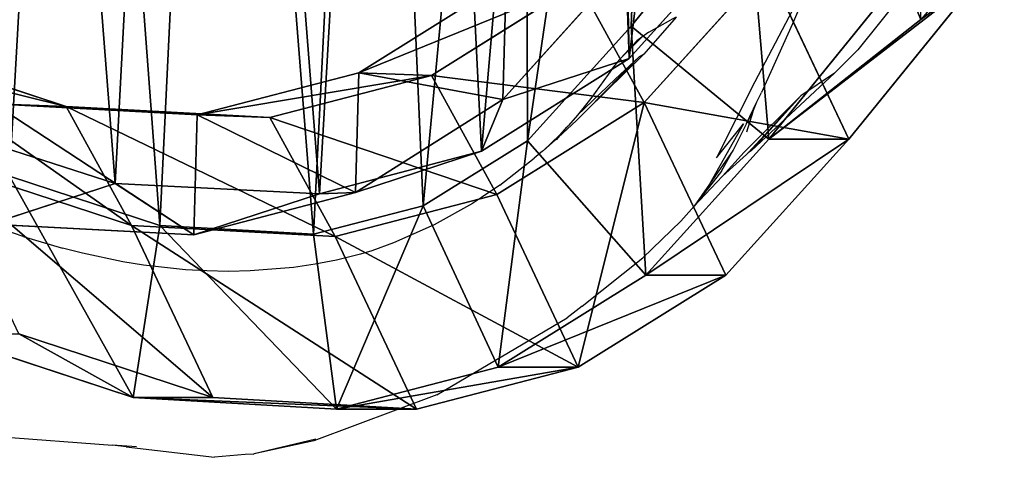
# Model space of a CAD drawing. Units: centimetres. Extents: x -383 to 275, y -214 to 236.
# Drawn here: x -67 to -56, y 38 to 43 of the extents above; entities that cross this region are included whole.
import ezdxf

# ---------------------------------------------------------------- set-up
doc = ezdxf.new("R2010")
doc.units = ezdxf.units.CM
doc.header["$LTSCALE"] = 2.54
doc.layers.get('0').update_dxf_attribs({"true_color": 0xff5454})
doc.layers.add('VP-DIM', color=7, linetype='Continuous')
doc.layers.add('VP-EQ', color=7, linetype='Continuous', true_color=0x8a3492)
doc.layers.get('VP-DIM').off()

# ---------------------------------------------------------------- blocks, each defined once
blk = doc.blocks.new('Difference_2')
at = {"color": 0}
for p, q in [((15.253, 6.06, 353.539), (13.917, 4.41, 353.493)), ((15.253, 6.06, 353.539), (13.917, 4.41, 353.493)), ((13.896, 4.041, 187.796), (15.315, 5.616, 187.796)), ((13.896, 4.041, 187.796), (15.315, 5.616, 187.796)), ((13.855, 5.139, 205.766), (12.439, 3.565, 205.725)), ((13.855, 5.139, 205.766), (12.439, 3.565, 205.725)), ((15.486, 5.1, 294.981), (14.067, 3.533, 294.933)), ((15.486, 5.1, 294.981), (14.067, 3.533, 294.933)), ((15.486, 5.1, 294.981), (16.426, 3.108, 325.293)), ((15.486, 5.1, 294.981), (16.426, 3.108, 325.293)), ((17.04, 5.006, 351.64), (15.504, 3.108, 351.586)), ((17.04, 5.006, 351.64), (15.504, 3.108, 351.586)), ((17.962, 5.006, 325.359), (16.426, 3.108, 325.293)), ((17.962, 5.006, 325.359), (16.426, 3.108, 325.293)), ((12.477, 4.937, 235.573), (10.781, 3.874, 235.622)), ((12.477, 4.937, 235.573), (10.781, 3.874, 235.622)), ((13.314, 4.908, 265.178), (11.616, 3.844, 265.198)), ((13.314, 4.908, 265.178), (11.616, 3.844, 265.198)), ((12.439, 3.565, 205.725), (12.477, 4.937, 235.573)), ((12.439, 3.565, 205.725), (12.477, 4.937, 235.573)), ((13.314, 4.908, 265.178), (14.067, 3.533, 294.933)), ((13.314, 4.908, 265.178), (14.067, 3.533, 294.933)), ((13.917, 4.41, 353.493), (12.722, 3.091, 353.451)), ((13.917, 4.41, 353.493), (12.722, 3.091, 353.451)), ((13.917, 4.41, 353.493), (15.504, 3.108, 351.586)), ((13.917, 4.41, 353.493), (15.504, 3.108, 351.586)), ((7.409, 3.487, 265.303), (5.177, 4.217, 265.38)), ((7.409, 3.487, 265.303), (5.177, 4.217, 265.38)), ((12.194, 2.971, 187.796), (13.896, 4.041, 187.796)), ((12.194, 2.971, 187.796), (13.896, 4.041, 187.796)), ((13.896, 4.041, 187.796), (12.439, 3.565, 205.725)), ((13.896, 4.041, 187.796), (12.439, 3.565, 205.725)), ((10.781, 3.874, 235.622), (8.919, 3.389, 235.66)), ((10.781, 3.874, 235.622), (8.919, 3.389, 235.66)), ((10.742, 2.497, 205.667), (10.781, 3.874, 235.622)), ((10.742, 2.497, 205.667), (10.781, 3.874, 235.622)), ((10.781, 3.874, 235.622), (11.616, 3.844, 265.198)), ((10.781, 3.874, 235.622), (11.616, 3.844, 265.198)), ((11.616, 3.844, 265.198), (9.754, 3.359, 265.237)), ((11.616, 3.844, 265.198), (9.754, 3.359, 265.237)), ((11.616, 3.844, 265.198), (12.369, 2.471, 294.921)), ((11.616, 3.844, 265.198), (12.369, 2.471, 294.921)), ((12.439, 3.565, 205.725), (10.742, 2.497, 205.667)), ((12.439, 3.565, 205.725), (10.742, 2.497, 205.667)), ((14.067, 3.533, 294.933), (12.369, 2.471, 294.921)), ((14.067, 3.533, 294.933), (12.369, 2.471, 294.921)), ((14.067, 3.533, 294.933), (15.007, 1.541, 325.239)), ((14.067, 3.533, 294.933), (15.007, 1.541, 325.239)), ((8.919, 3.389, 235.66), (6.573, 3.517, 235.692)), ((8.919, 3.389, 235.66), (6.573, 3.517, 235.692)), ((6.573, 3.517, 235.692), (7.409, 3.487, 265.303)), ((6.573, 3.517, 235.692), (7.409, 3.487, 265.303)), ((9.754, 3.359, 265.237), (7.409, 3.487, 265.303)), ((7.409, 3.487, 265.303), (8.161, 2.114, 295.02)), ((7.409, 3.487, 265.303), (8.161, 2.114, 295.02)), ((9.754, 3.359, 265.237), (7.409, 3.487, 265.303)), ((5.731, 3.321, 187.796), (7.972, 2.599, 187.796)), ((5.731, 3.321, 187.796), (7.972, 2.599, 187.796)), ((8.88, 2.007, 205.598), (8.919, 3.389, 235.66)), ((8.88, 2.007, 205.598), (8.919, 3.389, 235.66)), ((8.919, 3.389, 235.66), (9.754, 3.359, 265.237)), ((8.919, 3.389, 235.66), (9.754, 3.359, 265.237)), ((9.754, 3.359, 265.237), (10.506, 1.987, 294.947)), ((9.754, 3.359, 265.237), (10.506, 1.987, 294.947)), ((12.722, 3.091, 353.451), (11.52, 2.341, 353.409)), ((12.722, 3.091, 353.451), (11.52, 2.341, 353.409)), ((12.722, 3.091, 353.451), (14.085, 1.541, 351.536)), ((12.722, 3.091, 353.451), (14.085, 1.541, 351.536)), ((15.504, 3.108, 351.586), (14.085, 1.541, 351.536)), ((15.504, 3.108, 351.586), (14.085, 1.541, 351.536)), ((16.426, 3.108, 325.293), (15.007, 1.541, 325.239)), ((16.426, 3.108, 325.293), (15.007, 1.541, 325.239)), ((16.426, 3.108, 325.293), (15.504, 3.108, 351.586)), ((16.426, 3.108, 325.293), (15.504, 3.108, 351.586)), ((10.326, 2.48, 187.796), (12.194, 2.971, 187.796)), ((10.326, 2.48, 187.796), (12.194, 2.971, 187.796)), ((12.194, 2.971, 187.796), (10.742, 2.497, 205.667)), ((12.194, 2.971, 187.796), (10.742, 2.497, 205.667)), ((8.161, 2.114, 295.02), (5.93, 2.843, 295.124)), ((8.161, 2.114, 295.02), (5.93, 2.843, 295.124)), ((8.486, 2.114, 353.302), (6.756, 2.684, 353.241)), ((8.486, 2.114, 353.302), (6.756, 2.684, 353.241)), ((7.972, 2.599, 187.796), (6.534, 2.129, 205.503)), ((7.972, 2.599, 187.796), (6.534, 2.129, 205.503)), ((7.972, 2.599, 187.796), (10.326, 2.48, 187.796)), ((7.972, 2.599, 187.796), (10.326, 2.48, 187.796)), ((10.742, 2.497, 205.667), (8.88, 2.007, 205.598)), ((10.742, 2.497, 205.667), (8.88, 2.007, 205.598)), ((10.326, 2.48, 187.796), (8.88, 2.007, 205.598)), ((10.326, 2.48, 187.796), (8.88, 2.007, 205.598)), ((12.369, 2.471, 294.921), (10.506, 1.987, 294.947)), ((12.369, 2.471, 294.921), (10.506, 1.987, 294.947)), ((12.369, 2.471, 294.921), (13.307, 0.481, 325.201)), ((12.369, 2.471, 294.921), (13.307, 0.481, 325.201)), ((11.52, 2.341, 353.409), (10.257, 2.014, 353.364)), ((11.52, 2.341, 353.409), (10.257, 2.014, 353.364)), ((12.386, 0.481, 351.477), (11.52, 2.341, 353.409)), ((12.386, 0.481, 351.477), (11.52, 2.341, 353.409)), ((8.88, 2.007, 205.598), (6.534, 2.129, 205.503)), ((8.88, 2.007, 205.598), (6.534, 2.129, 205.503)), ((10.506, 1.987, 294.947), (8.161, 2.114, 295.02)), ((10.506, 1.987, 294.947), (8.161, 2.114, 295.02)), ((8.161, 2.114, 295.02), (9.096, 0.132, 325.18)), ((8.161, 2.114, 295.02), (9.096, 0.132, 325.18)), ((8.486, 2.114, 353.302), (8.18, 0.132, 351.329)), ((8.486, 2.114, 353.302), (8.18, 0.132, 351.329)), ((10.257, 2.014, 353.364), (8.486, 2.114, 353.302)), ((10.257, 2.014, 353.364), (8.486, 2.114, 353.302)), ((10.257, 2.014, 353.364), (10.524, 0, 351.412)), ((10.257, 2.014, 353.364), (10.524, 0, 351.412)), ((10.506, 1.987, 294.947), (11.444, 0, 325.181)), ((10.506, 1.987, 294.947), (11.444, 0, 325.181)), ((14.085, 1.541, 351.536), (12.386, 0.481, 351.477)), ((14.085, 1.541, 351.536), (12.386, 0.481, 351.477)), ((15.007, 1.541, 325.239), (13.307, 0.481, 325.201)), ((15.007, 1.541, 325.239), (13.307, 0.481, 325.201)), ((15.007, 1.541, 325.239), (14.085, 1.541, 351.536)), ((15.007, 1.541, 325.239), (14.085, 1.541, 351.536)), ((8.18, 0.132, 351.329), (5.949, 0.866, 351.251)), ((8.18, 0.132, 351.329), (5.949, 0.866, 351.251)), ((9.096, 0.132, 325.18), (6.863, 0.866, 325.2)), ((9.096, 0.132, 325.18), (6.863, 0.866, 325.2)), ((12.386, 0.481, 351.477), (10.524, 0, 351.412)), ((12.386, 0.481, 351.477), (10.524, 0, 351.412)), ((13.307, 0.481, 325.201), (11.444, 0, 325.181)), ((13.307, 0.481, 325.201), (11.444, 0, 325.181)), ((13.307, 0.481, 325.201), (12.386, 0.481, 351.477)), ((13.307, 0.481, 325.201), (12.386, 0.481, 351.477)), ((10.524, 0, 351.412), (8.18, 0.132, 351.329)), ((9.096, 0.132, 325.18), (8.18, 0.132, 351.329)), ((9.096, 0.132, 325.18), (8.18, 0.132, 351.329)), ((10.524, 0, 351.412), (8.18, 0.132, 351.329)), ((11.444, 0, 325.181), (9.096, 0.132, 325.18)), ((11.444, 0, 325.181), (9.096, 0.132, 325.18)), ((11.444, 0, 325.181), (10.524, 0, 351.412)), ((11.444, 0, 325.181), (10.524, 0, 351.412))]:
    blk.add_line(p, q, dxfattribs=at)
mesh = blk.add_polyface(dxfattribs=at)
corners = [(1.489, 13.081, 187.796), (1.639, 8.505, 187.796), (1.411, 10.734, 187.796), (1.949, 15.317, 187.796), (2.439, 6.412, 187.796), (2.758, 17.289, 187.796), (3.755, 4.598, 187.796), (4.511, 18.865, 187.796), (5.731, 3.321, 187.796), (6.612, 19.936, 187.796), (7.972, 2.599, 187.796), (8.917, 20.428, 187.796), (10.326, 2.48, 187.796), (11.342, 20.046, 187.796), (12.194, 2.971, 187.796), (13.584, 19.052, 187.796), (13.896, 4.041, 187.796), (15.489, 17.512, 187.796), (15.315, 5.616, 187.796), (16.851, 7.523, 187.796), (16.861, 15.994, 187.796), (17.841, 9.76, 187.796), (17.791, 14.174, 187.796), (18.216, 12.175, 187.796)]
mesh.append_faces([[corners[k] for k in face] for face in [(0, 1, 2), (21, 22, 23)]], dxfattribs={"vtx0": -1, "color": 0})
mesh.append_faces([[corners[k] for k in face] for face in [(1, 3, 4), (4, 5, 6), (6, 7, 8), (8, 9, 10), (10, 11, 12), (12, 13, 14), (14, 15, 16), (16, 17, 18), (18, 17, 19), (19, 20, 21)]], dxfattribs={"vtx0": -1, "vtx1": -1, "color": 0})
mesh.append_faces([[corners[k] for k in face] for face in [(1, 0, 3), (4, 3, 5), (6, 5, 7), (8, 7, 9), (10, 9, 11), (12, 11, 13), (14, 13, 15), (16, 15, 17), (19, 17, 20), (21, 20, 22)]], dxfattribs={"vtx0": -1, "vtx2": -1, "color": 0})
mesh = blk.add_polyface(dxfattribs=at)
corners = [(3.786, 6.529, 353.137), (3.679, 10.403, 353.134), (3.605, 8.362, 353.131), (4.072, 12.287, 353.147), (4.389, 4.925, 353.159), (4.639, 13.659, 353.167), (5.323, 3.622, 353.191), (5.853, 14.744, 353.21), (6.756, 2.684, 353.241), (7.479, 15.566, 353.267), (8.486, 2.114, 353.302), (9.156, 15.916, 353.326), (10.257, 2.014, 353.364), (10.943, 15.623, 353.388), (11.52, 2.341, 353.409), (12.693, 14.833, 353.45), (12.722, 3.091, 353.451), (14.262, 13.549, 353.505), (13.917, 4.41, 353.493), (15.253, 6.06, 353.539), (15.344, 12.338, 353.543), (16.032, 7.81, 353.567), (16.027, 10.983, 353.566), (16.316, 9.599, 353.577)]
mesh.append_faces([[corners[k] for k in face] for face in [(0, 1, 2), (22, 21, 23)]], dxfattribs={"vtx0": -1, "color": 0})
mesh.append_faces([[corners[k] for k in face] for face in [(1, 0, 3), (3, 4, 5), (5, 6, 7), (7, 8, 9), (9, 10, 11), (11, 12, 13), (13, 14, 15), (15, 16, 17), (17, 19, 20), (20, 21, 22)]], dxfattribs={"vtx0": -1, "vtx1": -1, "color": 0})
mesh.append_faces([[corners[k] for k in face] for face in [(3, 0, 4), (5, 4, 6), (7, 6, 8), (9, 8, 10), (11, 10, 12), (13, 12, 14), (15, 14, 16), (17, 16, 18), (17, 18, 19), (20, 19, 21)]], dxfattribs={"vtx0": -1, "vtx2": -1, "color": 0})
mesh = blk.add_polyface(dxfattribs=at)
corners = [(15.486, 5.1, 294.981), (17.962, 5.006, 325.359), (16.426, 3.108, 325.293), (17.022, 6.998, 295.044)]
mesh.append_faces([[corners[k] for k in face] for face in [(0, 1, 2), (1, 0, 3)]], dxfattribs={"vtx0": -1, "color": 0})
mesh = blk.add_polyface(dxfattribs=at)
corners = [(13.855, 5.139, 205.766), (12.477, 4.937, 235.573), (12.439, 3.565, 205.725), (13.893, 6.507, 235.517)]
mesh.append_faces([[corners[k] for k in face] for face in [(0, 1, 2), (1, 0, 3)]], dxfattribs={"vtx0": -1, "color": 0})
mesh = blk.add_polyface(dxfattribs=at)
corners = [(13.314, 4.908, 265.178), (15.486, 5.1, 294.981), (14.067, 3.533, 294.933), (14.732, 6.477, 265.177)]
mesh.append_faces([[corners[k] for k in face] for face in [(0, 1, 2), (1, 0, 3)]], dxfattribs={"vtx0": -1, "color": 0})
mesh = blk.add_polyface(dxfattribs=at)
corners = [(15.504, 3.108, 351.586), (15.253, 6.06, 353.539), (13.917, 4.41, 353.493), (17.04, 5.006, 351.64)]
mesh.append_faces([[corners[k] for k in face] for face in [(0, 1, 2), (1, 0, 3)]], dxfattribs={"vtx0": -1, "color": 0})
mesh = blk.add_polyface(dxfattribs=at)
corners = [(13.896, 4.041, 187.796), (13.855, 5.139, 205.766), (12.439, 3.565, 205.725), (15.315, 5.616, 187.796)]
mesh.append_faces([[corners[k] for k in face] for face in [(0, 1, 2), (1, 0, 3)]], dxfattribs={"vtx0": -1, "color": 0})
mesh = blk.add_polyface(dxfattribs=at)
corners = [(14.067, 3.533, 294.933), (16.426, 3.108, 325.293), (15.007, 1.541, 325.239), (15.486, 5.1, 294.981)]
mesh.append_faces([[corners[k] for k in face] for face in [(0, 1, 2), (1, 0, 3)]], dxfattribs={"vtx0": -1, "color": 0})
mesh = blk.add_polyface(dxfattribs=at)
corners = [(17.962, 5.006, 325.359), (15.504, 3.108, 351.586), (16.426, 3.108, 325.293), (17.255, 4.488, 333.539), (17.701, 5.006, 332.784), (17.04, 5.006, 351.64), (17.255, 5.006, 345.507)]
mesh.append_faces([[corners[k] for k in face] for face in [(0, 1, 2), (3, 0, 4), (5, 3, 6)]], dxfattribs={"vtx0": -1, "color": 0})
mesh.append_faces([[corners[k] for k in face] for face in [(1, 0, 3)]], dxfattribs={"vtx0": -1, "vtx1": -1, "vtx2": -1, "color": 0})
mesh.append_faces([[corners[k] for k in face] for face in [(3, 5, 1)]], dxfattribs={"vtx0": -1, "vtx2": -1, "color": 0})
mesh = blk.add_polyface(dxfattribs=at)
corners = [(12.439, 3.565, 205.725), (10.781, 3.874, 235.622), (10.742, 2.497, 205.667), (12.477, 4.937, 235.573)]
mesh.append_faces([[corners[k] for k in face] for face in [(0, 1, 2), (1, 0, 3)]], dxfattribs={"vtx0": -1, "color": 0})
mesh = blk.add_polyface(dxfattribs=at)
corners = [(13.314, 4.908, 265.178), (10.781, 3.874, 235.622), (12.477, 4.937, 235.573), (11.616, 3.844, 265.198)]
mesh.append_faces([[corners[k] for k in face] for face in [(0, 1, 2), (1, 0, 3)]], dxfattribs={"vtx0": -1, "color": 0})
mesh = blk.add_polyface(dxfattribs=at)
corners = [(14.067, 3.533, 294.933), (11.616, 3.844, 265.198), (13.314, 4.908, 265.178), (12.369, 2.471, 294.921)]
mesh.append_faces([[corners[k] for k in face] for face in [(0, 1, 2), (1, 0, 3)]], dxfattribs={"vtx0": -1, "color": 0})
mesh = blk.add_polyface(dxfattribs=at)
corners = [(14.085, 1.541, 351.536), (13.917, 4.41, 353.493), (12.722, 3.091, 353.451), (15.504, 3.108, 351.586)]
mesh.append_faces([[corners[k] for k in face] for face in [(0, 1, 2), (1, 0, 3)]], dxfattribs={"vtx0": -1, "color": 0})
mesh = blk.add_polyface(dxfattribs=at)
corners = [(7.409, 3.487, 265.303), (4.339, 4.247, 235.709), (6.573, 3.517, 235.692), (5.177, 4.217, 265.38)]
mesh.append_faces([[corners[k] for k in face] for face in [(0, 1, 2), (1, 0, 3)]], dxfattribs={"vtx0": -1, "color": 0})
mesh = blk.add_polyface(dxfattribs=at)
corners = [(8.161, 2.114, 295.02), (5.177, 4.217, 265.38), (7.409, 3.487, 265.303), (5.93, 2.843, 295.124)]
mesh.append_faces([[corners[k] for k in face] for face in [(0, 1, 2), (1, 0, 3)]], dxfattribs={"vtx0": -1, "color": 0})
mesh = blk.add_polyface(dxfattribs=at)
corners = [(12.439, 3.565, 205.725), (12.194, 2.971, 187.796), (13.896, 4.041, 187.796), (10.742, 2.497, 205.667)]
mesh.append_faces([[corners[k] for k in face] for face in [(0, 1, 2), (1, 0, 3)]], dxfattribs={"vtx0": -1, "color": 0})
mesh = blk.add_polyface(dxfattribs=at)
corners = [(10.742, 2.497, 205.667), (8.919, 3.389, 235.66), (8.88, 2.007, 205.598), (10.781, 3.874, 235.622)]
mesh.append_faces([[corners[k] for k in face] for face in [(0, 1, 2), (1, 0, 3)]], dxfattribs={"vtx0": -1, "color": 0})
mesh = blk.add_polyface(dxfattribs=at)
corners = [(11.616, 3.844, 265.198), (8.919, 3.389, 235.66), (10.781, 3.874, 235.622), (9.754, 3.359, 265.237)]
mesh.append_faces([[corners[k] for k in face] for face in [(0, 1, 2), (1, 0, 3)]], dxfattribs={"vtx0": -1, "color": 0})
mesh = blk.add_polyface(dxfattribs=at)
corners = [(12.369, 2.471, 294.921), (9.754, 3.359, 265.237), (11.616, 3.844, 265.198), (10.506, 1.987, 294.947)]
mesh.append_faces([[corners[k] for k in face] for face in [(0, 1, 2), (1, 0, 3)]], dxfattribs={"vtx0": -1, "color": 0})
mesh = blk.add_polyface(dxfattribs=at)
corners = [(14.067, 3.533, 294.933), (13.307, 0.481, 325.201), (12.369, 2.471, 294.921), (15.007, 1.541, 325.239)]
mesh.append_faces([[corners[k] for k in face] for face in [(0, 1, 2), (1, 0, 3)]], dxfattribs={"vtx0": -1, "color": 0})
mesh = blk.add_polyface(dxfattribs=at)
corners = [(8.88, 2.007, 205.598), (6.573, 3.517, 235.692), (6.534, 2.129, 205.503), (8.919, 3.389, 235.66)]
mesh.append_faces([[corners[k] for k in face] for face in [(0, 1, 2), (1, 0, 3)]], dxfattribs={"vtx0": -1, "color": 0})
mesh = blk.add_polyface(dxfattribs=at)
corners = [(9.754, 3.359, 265.237), (6.573, 3.517, 235.692), (8.919, 3.389, 235.66), (7.409, 3.487, 265.303)]
mesh.append_faces([[corners[k] for k in face] for face in [(0, 1, 2), (1, 0, 3)]], dxfattribs={"vtx0": -1, "color": 0})
mesh = blk.add_polyface(dxfattribs=at)
corners = [(10.506, 1.987, 294.947), (7.409, 3.487, 265.303), (9.754, 3.359, 265.237), (8.161, 2.114, 295.02)]
mesh.append_faces([[corners[k] for k in face] for face in [(0, 1, 2), (1, 0, 3)]], dxfattribs={"vtx0": -1, "color": 0})
mesh = blk.add_polyface(dxfattribs=at)
corners = [(6.534, 2.129, 205.503), (5.731, 3.321, 187.796), (7.972, 2.599, 187.796), (4.3, 2.854, 205.407)]
mesh.append_faces([[corners[k] for k in face] for face in [(0, 1, 2), (1, 0, 3)]], dxfattribs={"vtx0": -1, "color": 0})
mesh = blk.add_polyface(dxfattribs=at)
corners = [(12.386, 0.481, 351.477), (12.722, 3.091, 353.451), (11.52, 2.341, 353.409), (14.085, 1.541, 351.536)]
mesh.append_faces([[corners[k] for k in face] for face in [(0, 1, 2), (1, 0, 3)]], dxfattribs={"vtx0": -1, "color": 0})
mesh = blk.add_polyface(dxfattribs=at)
corners = [(16.426, 3.108, 325.293), (14.085, 1.541, 351.536), (15.007, 1.541, 325.239), (15.504, 3.108, 351.586)]
mesh.append_faces([[corners[k] for k in face] for face in [(0, 1, 2), (1, 0, 3)]], dxfattribs={"vtx0": -1, "color": 0})
mesh = blk.add_polyface(dxfattribs=at)
corners = [(10.742, 2.497, 205.667), (10.326, 2.48, 187.796), (12.194, 2.971, 187.796), (8.88, 2.007, 205.598)]
mesh.append_faces([[corners[k] for k in face] for face in [(0, 1, 2), (1, 0, 3)]], dxfattribs={"vtx0": -1, "color": 0})
mesh = blk.add_polyface(dxfattribs=at)
corners = [(9.096, 0.132, 325.18), (5.93, 2.843, 295.124), (8.161, 2.114, 295.02), (6.863, 0.866, 325.2)]
mesh.append_faces([[corners[k] for k in face] for face in [(0, 1, 2), (1, 0, 3)]], dxfattribs={"vtx0": -1, "color": 0})
mesh = blk.add_polyface(dxfattribs=at)
corners = [(8.18, 0.132, 351.329), (6.756, 2.684, 353.241), (5.949, 0.866, 351.251), (8.486, 2.114, 353.302)]
mesh.append_faces([[corners[k] for k in face] for face in [(0, 1, 2), (1, 0, 3)]], dxfattribs={"vtx0": -1, "color": 0})
mesh = blk.add_polyface(dxfattribs=at)
corners = [(8.88, 2.007, 205.598), (7.972, 2.599, 187.796), (10.326, 2.48, 187.796), (6.534, 2.129, 205.503)]
mesh.append_faces([[corners[k] for k in face] for face in [(0, 1, 2), (1, 0, 3)]], dxfattribs={"vtx0": -1, "color": 0})
mesh = blk.add_polyface(dxfattribs=at)
corners = [(13.307, 0.481, 325.201), (10.506, 1.987, 294.947), (12.369, 2.471, 294.921), (11.444, 0, 325.181)]
mesh.append_faces([[corners[k] for k in face] for face in [(0, 1, 2), (1, 0, 3)]], dxfattribs={"vtx0": -1, "color": 0})
mesh = blk.add_polyface(dxfattribs=at)
corners = [(10.524, 0, 351.412), (11.52, 2.341, 353.409), (10.257, 2.014, 353.364), (12.386, 0.481, 351.477)]
mesh.append_faces([[corners[k] for k in face] for face in [(0, 1, 2), (1, 0, 3)]], dxfattribs={"vtx0": -1, "color": 0})
mesh = blk.add_polyface(dxfattribs=at)
corners = [(11.444, 0, 325.181), (8.161, 2.114, 295.02), (10.506, 1.987, 294.947), (9.096, 0.132, 325.18)]
mesh.append_faces([[corners[k] for k in face] for face in [(0, 1, 2), (1, 0, 3)]], dxfattribs={"vtx0": -1, "color": 0})
mesh = blk.add_polyface(dxfattribs=at)
corners = [(10.524, 0, 351.412), (8.486, 2.114, 353.302), (8.18, 0.132, 351.329), (10.257, 2.014, 353.364)]
mesh.append_faces([[corners[k] for k in face] for face in [(0, 1, 2), (1, 0, 3)]], dxfattribs={"vtx0": -1, "color": 0})
mesh = blk.add_polyface(dxfattribs=at)
corners = [(15.007, 1.541, 325.239), (12.386, 0.481, 351.477), (13.307, 0.481, 325.201), (14.085, 1.541, 351.536)]
mesh.append_faces([[corners[k] for k in face] for face in [(0, 1, 2), (1, 0, 3)]], dxfattribs={"vtx0": -1, "color": 0})
mesh = blk.add_polyface(dxfattribs=at)
corners = [(8.18, 0.132, 351.329), (6.863, 0.866, 325.2), (9.096, 0.132, 325.18), (5.949, 0.866, 351.251)]
mesh.append_faces([[corners[k] for k in face] for face in [(0, 1, 2), (1, 0, 3)]], dxfattribs={"vtx0": -1, "color": 0})
mesh = blk.add_polyface(dxfattribs=at)
corners = [(13.307, 0.481, 325.201), (10.524, 0, 351.412), (11.444, 0, 325.181), (12.386, 0.481, 351.477)]
mesh.append_faces([[corners[k] for k in face] for face in [(0, 1, 2), (1, 0, 3)]], dxfattribs={"vtx0": -1, "color": 0})
mesh = blk.add_polyface(dxfattribs=at)
corners = [(11.444, 0, 325.181), (8.18, 0.132, 351.329), (9.096, 0.132, 325.18), (10.524, 0, 351.412)]
mesh.append_faces([[corners[k] for k in face] for face in [(0, 1, 2), (1, 0, 3)]], dxfattribs={"vtx0": -1, "color": 0})
blk = doc.blocks.new('Group_5')
at = {"color": 0, "zscale": 1.02}
blk.add_blockref('Difference_2', (0, 0, -191.552), dxfattribs=at)
blk = doc.blocks.new('Group_9')
at = {"color": 253, "true_color": 0xcab79a}
blk.add_blockref('Group_5', (0, 74.685), dxfattribs=at)
blk = doc.blocks.new('1267')
at = {"color": 7}
for p, q in [((-68.644, 30.737), (-68.975, 29.963)), ((-67.403, 30.693), (-68.223, 29.664)), ((-68.807, 30.45), (-69.41, 29.295)), ((-70.316, 30.042), (-70.689, 29.615)), ((-70.63, 29.869), (-70.38, 30.008)), ((-70.316, 30.042), (-70.38, 30.008)), ((-68.975, 29.963), (-69.335, 29.173)), ((-70.63, 29.869), (-70.711, 29.809)), ((-70.956, 29.569), (-70.711, 29.809)), ((-70.956, 29.569), (-70.77, 29.766)), ((-70.711, 29.809), (-70.77, 29.766)), ((-70.689, 29.615), (-71.351, 28.966)), ((-70.689, 29.615), (-70.744, 29.583)), ((-68.223, 29.664), (-68.491, 29.396)), ((-70.744, 29.583), (-71.351, 28.966)), ((-71.052, 29.448), (-70.956, 29.569)), ((-70.744, 29.583), (-71.019, 29.326)), ((-71.052, 29.448), (-71.302, 29.104)), ((-69.448, 28.506), (-68.491, 29.396)), ((-68.491, 29.396), (-68.881, 29.135)), ((-71.455, 28.91), (-71.019, 29.326)), ((-69.41, 29.295), (-69.851, 28.42)), ((-69.387, 29.065), (-69.335, 29.173)), ((-71.302, 29.104), (-71.455, 28.91)), ((-69.532, 28.484), (-68.881, 29.135)), ((-69.506, 28.817), (-69.387, 29.065)), ((-69.487, 28.479), (-68.881, 29.135)), ((-68.881, 29.135), (-69.448, 28.506)), ((-69.432, 28.948), (-69.387, 29.065)), ((-71.351, 28.966), (-71.464, 28.85)), ((-69.432, 28.948), (-69.508, 28.715)), ((-69.506, 28.817), (-69.432, 28.948)), ((-71.678, 28.653), (-71.464, 28.85)), ((-71.455, 28.91), (-71.558, 28.791)), ((-69.506, 28.817), (-69.662, 28.508)), ((-71.579, 28.772), (-71.678, 28.653)), ((-71.579, 28.772), (-71.662, 28.679)), ((-71.579, 28.772), (-71.568, 28.779)), ((-71.568, 28.784), (-71.558, 28.791)), ((-71.568, 28.784), (-71.568, 28.779)), ((-69.54, 28.811), (-69.932, 28.115)), ((-69.851, 28.42), (-69.54, 28.811)), ((-71.662, 28.679), (-71.851, 28.502)), ((-71.851, 28.502), (-71.678, 28.653)), ((-71.678, 28.653), (-71.699, 28.627)), ((-71.678, 28.653), (-71.662, 28.679)), ((-71.856, 28.497), (-71.952, 28.414)), ((-71.851, 28.502), (-71.856, 28.497)), ((-69.662, 28.508), (-69.932, 28.115)), ((-69.793, 28.266), (-69.662, 28.508)), ((-69.532, 28.484), (-69.785, 28.21)), ((-69.506, 28.458), (-69.487, 28.479)), ((-69.448, 28.506), (-69.487, 28.479)), ((-72.35, 28.104), (-71.952, 28.414)), ((-69.506, 28.458), (-69.785, 28.21)), ((-69.793, 28.266), (-70.108, 27.862)), ((-69.785, 28.21), (-70.108, 27.862)), ((-72.35, 28.104), (-72.559, 27.963)), ((-69.932, 28.115), (-70.108, 27.862)), ((-72.559, 27.963), (-72.665, 27.895)), ((-72.665, 27.895), (-73.107, 27.648)), ((-70.265, 27.688), (-70.108, 27.862)), ((-70.265, 27.688), (-70.701, 27.267)), ((-77.84, 27.514), (-78.064, 27.591)), ((-73.107, 27.648), (-73.574, 27.439)), ((-77.84, 27.514), (-77.387, 27.379)), ((-77.158, 27.32), (-77.387, 27.379)), ((-73.824, 27.35), (-73.954, 27.309)), ((-73.574, 27.439), (-73.824, 27.35)), ((-76.691, 27.222), (-77.158, 27.32)), ((-74.23, 27.241), (-74.477, 27.194)), ((-73.954, 27.309), (-74.23, 27.241)), ((-71.399, 26.71), (-70.701, 27.267)), ((-76.453, 27.184), (-76.691, 27.222)), ((-75.969, 27.13), (-76.453, 27.184)), ((-75.723, 27.116), (-75.969, 27.13)), ((-75.475, 27.111), (-75.723, 27.116)), ((-75.226, 27.116), (-75.475, 27.111)), ((-74.726, 27.157), (-75.226, 27.116)), ((-74.477, 27.194), (-74.726, 27.157)), ((-71.399, 26.71), (-71.573, 26.575)), ((-73.075, 25.69), (-71.573, 26.575)), ((-73.075, 25.69), (-74.491, 25.158)), ((-79.301, 25.296), (-76.812, 25.11)), ((-76.653, 25.089), (-76.812, 25.11)), ((-76.534, 25.089), (-76.812, 25.11)), ((-76.653, 25.089), (-75.635, 24.969)), ((-74.469, 25.178), (-75.178, 25.01)), ((-74.491, 25.158), (-75.178, 25.01)), ((-75.282, 25), (-75.635, 24.969)), ((-75.19, 25.006), (-75.282, 25)), ((-75.19, 25.006), (-75.178, 25.01))]:
    blk.add_line(p, q, dxfattribs=at)
blk = doc.blocks.new('1267 2d')
at = {"layer": 'VP-EQ', "color": 7}
blk.add_blockref('1267', (196.448, 157.812), dxfattribs=at)

msp = doc.modelspace()

# ---------------------------------------------------------------- block references
at = {"color": 0}
msp.add_blockref('Group_9', (-74.305, -36.537), dxfattribs=at)
at = {"layer": 'VP-DIM'}
msp.add_blockref('1267 2d', (-186, -145.189), dxfattribs=at)

doc.saveas('drawing.dxf')
